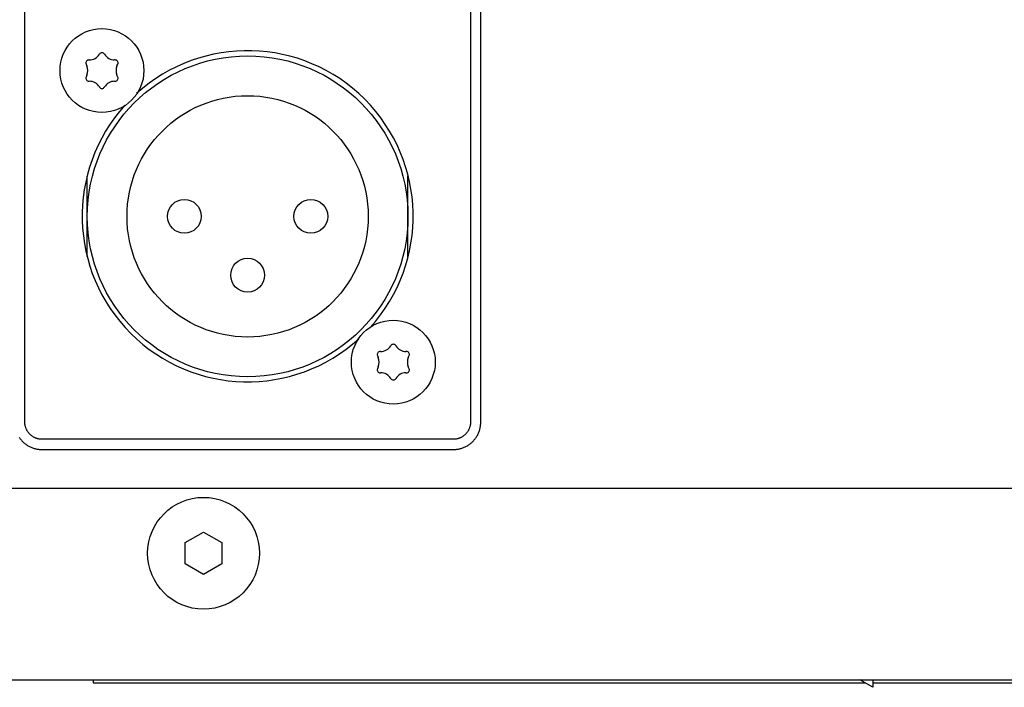
# Model space of a CAD drawing. Units: millimetres. Extents: x -623 to 1654, y -503 to 792.
# Drawn here: x 1114 to 1181, y 34 to 80 of the extents above; entities that cross this region are included whole.
import ezdxf

# ---------------------------------------------------------------- set-up
doc = ezdxf.new("R2010")
doc.units = ezdxf.units.MM
doc.header["$LTSCALE"] = 23.1
doc.layers.get('0').update_dxf_attribs({"linetype": 'CONTINUOUS'})
for name, color, linetype in [('007-VIKA', 7, 'CONTINUOUS'), ('ECAD_000-PART', 7, 'CONTINUOUS'), ('ROUND', 7, 'CONTINUOUS')]:
    doc.layers.add(name, color=color, linetype=linetype)

msp = doc.modelspace()

# ---------------------------------------------------------------- linework, layer by layer
at = {"color": 7, "linetype": 'Continuous'}
for p, q in [((1114.597, 52.269), (1114.597, 121.269)), ((1144.897, 84.269), (1144.897, 52.269)), ((1145.597, 52.269), (1145.597, 84.269)), ((1143.747, 51.119), (1115.747, 51.119)), ((1115.747, 50.419), (1143.747, 50.419))]:
    msp.add_line(p, q, dxfattribs=at)
for points in [[(1115.747, 51.119), (1115.712, 51.119), (1115.677, 51.121), (1115.641, 51.124), (1115.606, 51.128), (1115.571, 51.133), (1115.535, 51.139), (1115.5, 51.147), (1115.465, 51.155), (1115.431, 51.165), (1115.396, 51.176), (1115.362, 51.187), (1115.328, 51.2), (1115.294, 51.214), (1115.261, 51.229), (1115.229, 51.245), (1115.196, 51.261), (1115.165, 51.279), (1115.134, 51.298), (1115.103, 51.318), (1115.073, 51.338), (1115.044, 51.36), (1115.015, 51.383), (1114.988, 51.406), (1114.961, 51.431), (1114.934, 51.456), (1114.909, 51.482), (1114.885, 51.509), (1114.861, 51.537), (1114.839, 51.565), (1114.817, 51.594), (1114.796, 51.624), (1114.777, 51.655), (1114.758, 51.686), (1114.74, 51.718), (1114.723, 51.75), (1114.707, 51.783), (1114.693, 51.816), (1114.679, 51.849), (1114.666, 51.883), (1114.654, 51.917), (1114.644, 51.952), (1114.634, 51.987), (1114.626, 52.022), (1114.618, 52.057), (1114.612, 52.092), (1114.607, 52.127), (1114.603, 52.163), (1114.6, 52.198), (1114.598, 52.233), (1114.597, 52.269)], [(1144.897, 52.269), (1144.897, 52.233), (1144.895, 52.198), (1144.892, 52.163), (1144.888, 52.127), (1144.883, 52.092), (1144.876, 52.057), (1144.869, 52.022), (1144.861, 51.987), (1144.851, 51.952), (1144.84, 51.917), (1144.829, 51.883), (1144.816, 51.849), (1144.802, 51.816), (1144.787, 51.783), (1144.771, 51.75), (1144.754, 51.718), (1144.737, 51.686), (1144.718, 51.655), (1144.698, 51.624), (1144.677, 51.594), (1144.656, 51.565), (1144.633, 51.537), (1144.61, 51.509), (1144.585, 51.482), (1144.56, 51.456), (1144.534, 51.431), (1144.507, 51.406), (1144.479, 51.383), (1144.451, 51.36), (1144.421, 51.338), (1144.392, 51.318), (1144.361, 51.298), (1144.33, 51.279), (1144.298, 51.261), (1144.266, 51.245), (1144.233, 51.229), (1144.2, 51.214), (1144.167, 51.2), (1144.133, 51.187), (1144.098, 51.176), (1144.064, 51.165), (1144.029, 51.155), (1143.994, 51.147), (1143.959, 51.139), (1143.924, 51.133), (1143.889, 51.128), (1143.853, 51.124), (1143.818, 51.121), (1143.783, 51.119), (1143.747, 51.119)], [(1143.747, 50.419), (1143.804, 50.42), (1143.861, 50.422), (1143.918, 50.427), (1143.975, 50.434), (1144.031, 50.442), (1144.088, 50.452), (1144.145, 50.464), (1144.201, 50.478), (1144.257, 50.493), (1144.312, 50.51), (1144.367, 50.529), (1144.422, 50.55), (1144.476, 50.572), (1144.529, 50.596), (1144.582, 50.621), (1144.633, 50.648), (1144.684, 50.677), (1144.735, 50.707), (1144.784, 50.739), (1144.832, 50.772), (1144.879, 50.807), (1144.925, 50.843), (1144.969, 50.881), (1145.013, 50.92), (1145.055, 50.961), (1145.095, 51.003), (1145.135, 51.046), (1145.172, 51.091), (1145.209, 51.137), (1145.244, 51.184), (1145.277, 51.232), (1145.309, 51.281), (1145.339, 51.331), (1145.368, 51.382), (1145.395, 51.434), (1145.42, 51.487), (1145.444, 51.54), (1145.466, 51.594), (1145.487, 51.649), (1145.506, 51.704), (1145.523, 51.759), (1145.538, 51.815), (1145.552, 51.871), (1145.564, 51.928), (1145.574, 51.985), (1145.582, 52.041), (1145.589, 52.098), (1145.594, 52.155), (1145.596, 52.212), (1145.597, 52.269)], [(1114.218, 51.232), (1114.251, 51.184), (1114.286, 51.137), (1114.322, 51.091), (1114.36, 51.046), (1114.399, 51.003), (1114.44, 50.961), (1114.482, 50.92), (1114.525, 50.881), (1114.57, 50.843), (1114.616, 50.807), (1114.663, 50.772), (1114.711, 50.739), (1114.76, 50.707), (1114.81, 50.677), (1114.861, 50.648), (1114.913, 50.621), (1114.966, 50.596), (1115.019, 50.572), (1115.073, 50.55), (1115.127, 50.529), (1115.182, 50.51), (1115.238, 50.493), (1115.294, 50.478), (1115.35, 50.464), (1115.406, 50.452), (1115.463, 50.442), (1115.52, 50.434), (1115.577, 50.427), (1115.634, 50.422), (1115.691, 50.42), (1115.747, 50.419)]]:
    msp.add_lwpolyline(points, dxfattribs=at)
for centre in [(1119.84, 76.169), (1139.649, 56.357)]:
    msp.add_circle(centre, 2.85, dxfattribs=at)
at = {"color": 3, "linetype": 'Continuous'}
for start, end in [(317.75472, 132.16866), (137.86833, 312.19188)]:
    msp.add_arc((1129.747, 66.269), 11.25, start, end, dxfattribs=at)
at = {"layer": '007-VIKA', "color": 3, "linetype": 'Continuous'}
for p, q in [((1524.397, 47.769), (1099.097, 47.769)), ((1099.097, 34.769), (1524.397, 34.769))]:
    msp.add_line(p, q, dxfattribs=at)
at = {"layer": '007-VIKA', "color": 7, "linetype": 'Continuous'}
for p, q in [((1125.497, 44.09), (1126.747, 44.812)), ((1126.747, 44.812), (1127.997, 44.09)), ((1125.497, 42.647), (1125.497, 44.09)), ((1127.997, 44.09), (1127.997, 42.647)), ((1126.747, 41.925), (1125.497, 42.647)), ((1127.997, 42.647), (1126.747, 41.925)), ((1119.247, 34.769), (1119.247, 34.555)), ((1119.247, 34.555), (1171.733, 34.555)), ((1172.242, 34.555), (1504.247, 34.555))]:
    msp.add_line(p, q, dxfattribs=at)
msp.add_circle((1126.747, 43.369), 3.8, dxfattribs=at)
at = {"layer": 'ECAD_000-PART', "color": 7, "linetype": 'Continuous'}
for p, q in [((1118.844, 63.539), (1118.845, 69)), ((1140.644, 63.511), (1140.645, 69.025)), ((1172.242, 34.26), (1171.362, 34.769)), ((1172.242, 34.769), (1172.242, 34.26))]:
    msp.add_line(p, q, dxfattribs=at)
for centre, radius in [((1129.744, 66.263), 10.9), ((1129.744, 66.263), 8.2), ((1125.444, 66.263), 1.15), ((1134.044, 66.263), 1.15), ((1129.744, 62.263), 1.15)]:
    msp.add_circle(centre, radius, dxfattribs=at)
at = {"layer": 'ROUND', "color": 7, "linetype": 'Continuous'}
for p, q in [((1119.669, 77.286), (1119.665, 77.279)), ((1120.015, 77.279), (1120.011, 77.286)), ((1118.763, 76.614), (1118.818, 76.486)), ((1118.981, 76.893), (1118.946, 76.893)), ((1120.734, 76.893), (1120.7, 76.893)), ((1120.862, 76.486), (1120.917, 76.614)), ((1118.818, 75.852), (1118.763, 75.723)), ((1120.917, 75.723), (1120.862, 75.852)), ((1118.946, 75.444), (1118.981, 75.444)), ((1119.665, 75.058), (1119.669, 75.052)), ((1120.011, 75.052), (1120.015, 75.058)), ((1120.7, 75.444), (1120.734, 75.444)), ((1138.789, 57.082), (1138.755, 57.082)), ((1139.478, 57.475), (1139.474, 57.468)), ((1139.824, 57.468), (1139.82, 57.475)), ((1140.542, 57.082), (1140.508, 57.082)), ((1138.572, 56.803), (1138.627, 56.675)), ((1140.671, 56.675), (1140.726, 56.803)), ((1138.627, 56.04), (1138.572, 55.912)), ((1138.755, 55.633), (1138.789, 55.633)), ((1140.508, 55.633), (1140.542, 55.633)), ((1140.726, 55.912), (1140.671, 56.04)), ((1139.474, 55.247), (1139.478, 55.24)), ((1139.82, 55.24), (1139.824, 55.247))]:
    msp.add_line(p, q, dxfattribs=at)
for centre, radius, start, end in [((1118.981, 77.693), 0.8, 270, 328.82938), ((1119.84, 77.182), 0.2, 31.17062, 148.82938), ((1120.7, 77.693), 0.8, 211.17062, 270), ((1118.946, 76.693), 0.2, 90, 203.36156), ((1118.084, 76.169), 0.8, 336.63844, 23.36156), ((1120.734, 76.693), 0.2, 336.63844, 90), ((1121.596, 76.169), 0.8, 156.63844, 203.36156), ((1118.946, 75.644), 0.2, 156.63844, 270), ((1120.734, 75.644), 0.2, 270, 23.36156), ((1118.981, 74.644), 0.8, 31.17062, 90), ((1119.84, 75.155), 0.2, 211.17062, 328.82938), ((1120.7, 74.644), 0.8, 90, 148.82938), ((1138.755, 56.882), 0.2, 90, 203.36156), ((1138.789, 57.882), 0.8, 270, 328.82938), ((1139.649, 57.371), 0.2, 31.17062, 148.82938), ((1140.508, 57.882), 0.8, 211.17062, 270), ((1140.542, 56.882), 0.2, 336.63844, 90), ((1137.893, 56.357), 0.8, 336.63844, 23.36156), ((1141.405, 56.357), 0.8, 156.63844, 203.36156), ((1138.755, 55.833), 0.2, 156.63844, 270), ((1138.789, 54.833), 0.8, 31.17062, 90), ((1140.508, 54.833), 0.8, 90, 148.82938), ((1140.542, 55.833), 0.2, 270, 23.36156), ((1139.649, 55.344), 0.2, 211.17062, 328.82938)]:
    msp.add_arc(centre, radius, start, end, dxfattribs=at)

doc.saveas('drawing.dxf')
